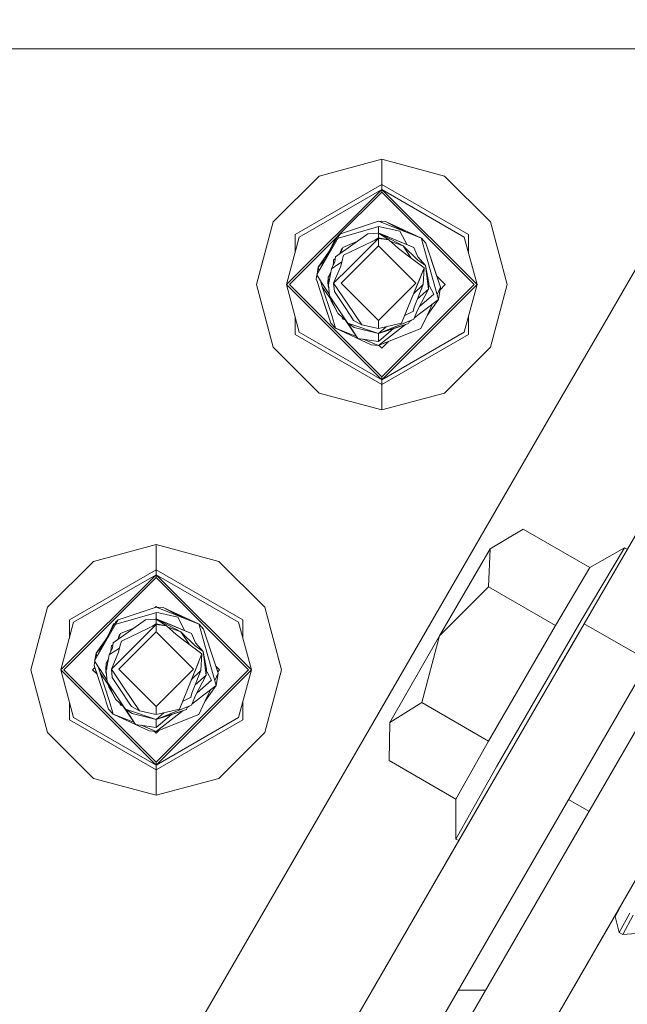
# Model space of a CAD drawing. Units: millimetres. Extents: x 425 to 9305, y -450 to 4475.
# Drawn here: x 7869 to 7946, y 1011 to 1137 of the extents above; entities that cross this region are included whole.
import ezdxf

# ---------------------------------------------------------------- set-up
doc = ezdxf.new("R2010")
doc.units = ezdxf.units.MM
doc.layers.add('1', color=7, linetype='Continuous', true_color=0xffffff)
doc.styles.add('blockfont', font='simplex.shx')
doc.dimstyles.get("Standard").update_dxf_attribs({"dimtxt": 0.18, "dimasz": 0.18, "dimexe": 0.18, "dimexo": 0.0625, "dimgap": 0.09, "dimtad": 0, "dimtih": 1, "dimtoh": 1, "dimdec": 4, "dimzin": 0, "dimdsep": 46, "dimtxsty": 'Standard', "dimcen": 0.09, "dimadec": 0, "dimazin": 0, "dimtfac": 1, "dimtdec": 4, "dimtofl": 0, "dimtmove": 0, "dimatfit": 3, "dimfxl": 1, "dimtolj": 1, "dimtzin": 0, "dimarcsym": 0})

# ---------------------------------------------------------------- blocks, each defined once
blk = doc.blocks.new('_U7')
at = {"layer": '1', "color": 18, "lineweight": 13}
for p, q in [((655.40002, 1198.920756), (655.40002, -413.322486)), ((9065.574628, 1011.112481), (9065.574628, -413.322486)), ((655.40002, -410.147486), (4779.681074, -410.147486)), ((9065.574628, -410.147486), (4941.293574, -410.147486))]:
    blk.add_line(p, q, dxfattribs=at)
at = {"layer": '1', "color": 18, "lineweight": 70}
for points in [[(655.40002, -410.147486), (705.39997, -396.750026), (705.400069, -423.544946)], [(9065.574628, -410.147486), (9015.574677, -423.544946), (9015.574579, -396.750026)]]:
    blk.add_solid(points, dxfattribs=at)
at = {"layer": '1', "color": 18, "linetype": 'Continuous', "lineweight": 13, "insert": (4783.918574, -449.043319), "char_height": 50, "attachment_point": 7, "line_spacing_factor": 0.903614, "style": 'blockfont'}
blk.add_mtext('\\W1.1836;OAL', dxfattribs=at)

msp = doc.modelspace()

# ---------------------------------------------------------------- linework, layer by layer
at = {"layer": '1', "color": 18, "linetype": 'Continuous', "lineweight": 13}
for p, q in [((7900.402289, 1132.960577), (7864.187461, 1132.960577)), ((7900.402289, 1132.960577), (7943.208915, 1132.960577)), ((7943.208915, 1132.960577), (7958.09291, 1132.960577)), ((7963.090163, 1132.326145), (7943.208915, 1097.930689)), ((7914.802295, 1118.849654), (7906.801444, 1116.705794)), ((7922.803145, 1116.705794), (7914.802295, 1118.849654)), ((7914.802295, 1115.622778), (7914.802295, 1118.849654)), ((7900.943976, 1110.848684), (7906.801444, 1116.705794)), ((7922.803145, 1116.705794), (7928.660613, 1110.848684)), ((7902.648192, 1102.847714), (7914.802295, 1115.001578)), ((7914.802295, 1115.622778), (7903.738719, 1109.235306)), ((7904.276591, 1108.924646), (7914.802295, 1115.001578)), ((7909.210525, 1109.054263), (7914.802295, 1114.645977)), ((7914.802295, 1115.622778), (7914.802295, 1115.001578)), ((7925.86587, 1109.235306), (7914.802295, 1115.622778)), ((7914.802295, 1115.001578), (7926.956397, 1102.847714)), ((7914.802295, 1115.001578), (7914.802295, 1114.645977)), ((7925.327998, 1108.924646), (7914.802295, 1115.001578)), ((7914.802295, 1114.645977), (7926.600677, 1102.847714)), ((7900.943976, 1110.848684), (7898.800117, 1102.847714)), ((7909.53229, 1109.316487), (7914.119464, 1110.874314)), ((7914.366466, 1110.958118), (7914.119464, 1110.874314)), ((7914.366466, 1110.958118), (7915.271979, 1110.906262)), ((7919.850093, 1108.759184), (7914.366466, 1110.958118)), ((7914.78613, 1110.934085), (7914.802295, 1110.95025)), ((7914.802295, 1110.95025), (7914.820423, 1110.932121)), ((7917.574449, 1109.671717), (7915.271979, 1110.906262)), ((7915.271979, 1110.906262), (7918.111344, 1109.456422)), ((7915.271979, 1110.906262), (7919.850093, 1108.759184)), ((7928.660613, 1110.848684), (7930.804473, 1102.847714)), ((7914.138061, 1110.194344), (7909.256202, 1108.764787)), ((7913.021785, 1109.31756), (7914.366466, 1109.417219)), ((7914.138061, 1110.194344), (7914.366466, 1110.261221)), ((7914.366466, 1109.459538), (7914.24105, 1109.407924)), ((7914.314495, 1109.413367), (7914.366466, 1109.459538)), ((7914.366466, 1110.261221), (7917.121631, 1109.662552)), ((7914.366466, 1110.261221), (7914.366466, 1109.459538)), ((7914.366466, 1109.459538), (7917.874557, 1108.015675)), ((7914.366466, 1109.459538), (7916.937095, 1108.401556)), ((7917.529803, 1107.780118), (7914.366466, 1109.459538)), ((7914.366466, 1109.417219), (7914.366466, 1108.821888)), ((7914.366466, 1109.417219), (7915.708285, 1108.575721)), ((7918.045205, 1107.945434), (7917.121631, 1109.662552)), ((7904.276591, 1108.924646), (7902.648192, 1102.847714)), ((7903.003913, 1102.847714), (7908.903771, 1108.747513)), ((7903.738719, 1106.91739), (7903.738719, 1109.235306)), ((7909.244811, 1108.819172), (7906.499129, 1104.076524)), ((7909.141284, 1108.957906), (7908.139449, 1107.106585)), ((7908.144217, 1107.138295), (7908.930999, 1108.805198)), ((7908.884746, 1106.398721), (7913.021785, 1109.31756)), ((7908.930999, 1108.805198), (7909.093469, 1108.869546)), ((7908.930999, 1108.805198), (7909.093466, 1108.869541)), ((7908.981432, 1108.825173), (7909.173233, 1109.016972)), ((7909.141284, 1108.957906), (7909.179908, 1109.029312)), ((7909.179908, 1109.029312), (7909.53229, 1109.316487)), ((7909.338695, 1109.071989), (7909.231883, 1108.880896)), ((7909.231883, 1108.880896), (7909.256202, 1108.764787)), ((7909.53229, 1109.316487), (7909.338695, 1109.071989)), ((7911.622356, 1108.330209), (7909.834128, 1107.594271)), ((7914.366466, 1108.73558), (7909.929019, 1106.622)), ((7910.668593, 1105.037827), (7914.366466, 1108.73558)), ((7913.902817, 1108.514742), (7914.366466, 1108.821888)), ((7914.366466, 1108.821888), (7915.708285, 1108.575721)), ((7914.366466, 1108.73558), (7914.366466, 1107.783098)), ((7915.708285, 1108.575721), (7914.366466, 1108.73558)), ((7916.918975, 1107.472915), (7915.708285, 1108.575721)), ((7917.529803, 1107.780118), (7915.975637, 1108.332192)), ((7916.937095, 1108.401556), (7918.898326, 1107.594271)), ((7919.850093, 1108.759184), (7919.865828, 1108.702202)), ((7920.432788, 1108.139415), (7919.850093, 1108.759184)), ((7920.302134, 1107.141871), (7919.865828, 1108.702202)), ((7925.327998, 1108.924646), (7926.956397, 1102.847714)), ((7925.86587, 1106.91739), (7925.86587, 1109.235306)), ((7908.139449, 1107.106585), (7906.499129, 1104.076524)), ((7908.144217, 1107.138295), (7906.702262, 1105.086345)), ((7909.700137, 1107.457299), (7909.460581, 1106.804995)), ((7909.523722, 1106.849543), (7909.834128, 1107.594271)), ((7914.366466, 1107.783098), (7909.603816, 1103.020568)), ((7909.793787, 1107.497483), (7909.700137, 1107.457299)), ((7919.128638, 1103.020568), (7914.366466, 1107.783098)), ((7916.918975, 1107.472915), (7918.21025, 1106.4892)), ((7917.529803, 1107.780118), (7918.562588, 1106.220837)), ((7917.529803, 1107.780118), (7919.392806, 1105.986972)), ((7917.874557, 1108.015675), (7918.898326, 1107.594271)), ((7919.405681, 1106.377024), (7918.898326, 1107.594271)), ((7920.302134, 1107.141871), (7922.030192, 1100.95479)), ((7920.72652, 1107.245941), (7920.432788, 1108.139415)), ((7920.72652, 1107.245941), (7922.286731, 1102.502246)), ((7920.72652, 1107.245941), (7921.503764, 1104.88357)), ((7906.702262, 1105.086345), (7907.573381, 1106.060923)), ((7908.788424, 1105.752487), (7908.394557, 1104.865689)), ((7908.634406, 1105.779547), (7908.577522, 1105.277636)), ((7908.655864, 1105.995793), (7908.634406, 1105.779547)), ((7908.846264, 1106.140544), (7908.655864, 1105.995793)), ((7908.788424, 1105.752487), (7908.884746, 1106.398721)), ((7908.885699, 1105.19113), (7909.703953, 1105.733186)), ((7909.56853, 1105.198164), (7909.791213, 1106.077928)), ((7909.791213, 1106.077928), (7909.929019, 1106.622)), ((7920.202952, 1104.971428), (7918.21025, 1106.4892)), ((7919.392806, 1105.986972), (7919.7676, 1105.72793)), ((7919.405681, 1106.377024), (7920.388442, 1105.298896)), ((7920.388442, 1105.298896), (7919.7676, 1105.72793)), ((7906.550622, 1104.171642), (7906.702262, 1105.086345)), ((7906.702262, 1105.086345), (7906.794969, 1104.623009)), ((7908.315594, 1104.450233), (7907.972079, 1103.777904)), ((7908.311627, 1104.429361), (7907.972079, 1103.777904)), ((7908.308548, 1104.413162), (7907.972079, 1103.777904)), ((7908.006888, 1102.826018), (7908.394557, 1104.865689)), ((7908.394557, 1104.865689), (7908.885699, 1105.19113)), ((7909.56853, 1105.198164), (7908.651095, 1103.020568)), ((7908.651095, 1103.020568), (7910.668593, 1105.037827)), ((7920.202952, 1104.971428), (7918.267947, 1100.219507)), ((7920.202952, 1104.971428), (7919.557792, 1103.387136)), ((7920.078975, 1102.849264), (7920.202952, 1104.971428)), ((7920.760375, 1102.263231), (7920.388442, 1105.298896)), ((7920.805198, 1103.020568), (7920.388442, 1105.298896)), ((7922.286731, 1102.502246), (7921.503764, 1104.88357)), ((7906.445724, 1103.53889), (7906.52757, 1104.032594)), ((7906.546336, 1103.233118), (7906.445724, 1103.53889)), ((7906.577246, 1103.139153), (7906.445724, 1103.53889)), ((7906.499129, 1104.076524), (7906.972152, 1103.34589)), ((7907.888633, 1099.152584), (7906.546336, 1103.233118)), ((7906.972152, 1103.34589), (7907.206279, 1102.98397)), ((7906.972152, 1103.34589), (7907.204848, 1102.574487)), ((7907.927257, 1103.020568), (7907.972079, 1103.777904)), ((7907.972079, 1103.777904), (7908.23164, 1104.008523)), ((7907.972079, 1103.777904), (7908.056636, 1103.087761)), ((7918.267947, 1100.219507), (7919.557792, 1103.387136)), ((7921.814771, 1103.937671), (7922.904712, 1102.847714)), ((7922.286731, 1102.502246), (7921.814808, 1103.937634)), ((7921.964159, 1103.483373), (7922.072631, 1103.153605)), ((7922.286731, 1102.502246), (7922.072631, 1103.153605)), ((7900.943976, 1094.846625), (7898.800117, 1102.847714)), ((7914.802295, 1090.693731), (7902.648192, 1102.847714)), ((7904.276591, 1096.770782), (7902.648192, 1102.847714)), ((7903.003913, 1102.847714), (7914.802295, 1091.049332)), ((7908.30054, 1100.979897), (7907.204848, 1102.574487)), ((7908.430797, 1098.899264), (7907.204848, 1102.574487)), ((7908.120837, 1101.570185), (7907.206279, 1102.98397)), ((7907.927257, 1103.020568), (7908.05024, 1102.348242)), ((7907.937747, 1102.654357), (7907.945834, 1102.919008)), ((7907.937747, 1102.654357), (7908.052875, 1102.319197)), ((7908.137065, 1101.391334), (7908.006888, 1102.826018)), ((7908.651095, 1103.020568), (7910.386306, 1100.458522)), ((7908.749801, 1101.963777), (7908.651095, 1103.020568)), ((7908.749801, 1101.963777), (7909.947616, 1100.155849)), ((7914.366466, 1098.258037), (7909.603816, 1103.020568)), ((7919.128638, 1103.020568), (7914.366466, 1098.258037)), ((7914.802295, 1091.049332), (7926.600677, 1102.847714)), ((7914.802295, 1090.693731), (7926.956397, 1102.847714)), ((7920.078975, 1102.849264), (7918.855266, 1101.661825)), ((7918.941718, 1099.963207), (7920.078975, 1102.849264)), ((7920.760375, 1102.263231), (7919.356361, 1101.01546)), ((7919.405681, 1099.664111), (7920.760375, 1102.263231)), ((7920.805198, 1103.020568), (7920.760375, 1102.263231)), ((7920.794221, 1102.835109), (7920.894843, 1102.648039)), ((7920.894843, 1102.648039), (7921.453219, 1101.609845)), ((7921.854136, 1101.585135), (7922.286731, 1102.502246)), ((7922.286731, 1102.502246), (7922.030192, 1100.95479)), ((7922.232572, 1102.175554), (7922.904712, 1102.847714)), ((7925.327998, 1096.770782), (7926.956397, 1102.847714)), ((7928.660613, 1094.846625), (7930.804473, 1102.847714)), ((7908.182364, 1101.227422), (7908.137065, 1101.391334)), ((7909.476024, 1099.381227), (7908.137065, 1101.391334)), ((7909.197551, 1099.194426), (7908.182364, 1101.227422)), ((7908.297402, 1100.997049), (7908.344012, 1100.74224)), ((7908.297402, 1100.997049), (7908.344012, 1100.74224)), ((7908.317797, 1100.956207), (7908.344012, 1100.74224)), ((7908.467104, 1100.657207), (7908.344012, 1100.74224)), ((7908.344012, 1100.74224), (7908.467105, 1100.657206)), ((7908.522324, 1100.546625), (7908.344012, 1100.74224)), ((7908.344012, 1100.74224), (7909.010631, 1099.528928)), ((7921.453219, 1101.609845), (7919.594383, 1100.026156)), ((7922.030192, 1100.95479), (7920.305472, 1099.633474)), ((7922.030192, 1100.95479), (7920.588237, 1098.90284)), ((7908.005935, 1098.795194), (7907.419424, 1100.578962)), ((7909.067851, 1099.362154), (7909.010631, 1099.528928)), ((7909.130109, 1099.329484), (7909.067851, 1099.362154)), ((7910.25899, 1098.206181), (7909.476024, 1099.381227)), ((7910.832149, 1098.820824), (7909.947616, 1100.155849)), ((7912.245017, 1097.713966), (7910.386306, 1100.458522)), ((7918.267947, 1100.219507), (7917.336684, 1097.932)), ((7918.757659, 1099.397321), (7917.734884, 1098.910117)), ((7918.757659, 1099.397321), (7918.803912, 1099.419255)), ((7918.941718, 1099.963207), (7918.803912, 1099.419255)), ((7918.898326, 1098.446865), (7919.274074, 1099.347849)), ((7919.405681, 1099.664111), (7919.274074, 1099.347849)), ((7920.305472, 1099.633474), (7919.626456, 1099.113245)), ((7921.288552, 1100.386616), (7920.588237, 1098.90284)), ((7903.738719, 1096.460123), (7903.738719, 1098.778038)), ((7908.005935, 1098.795194), (7907.888633, 1099.152584)), ((7908.005935, 1098.795194), (7908.299666, 1097.901721)), ((7908.430797, 1098.899264), (7908.882361, 1097.281952)), ((7909.217578, 1099.154014), (7909.197551, 1099.194426)), ((7909.217578, 1099.154014), (7910.25899, 1098.206181)), ((7909.735901, 1098.682267), (7909.834128, 1098.446865)), ((7909.736079, 1098.682105), (7909.834128, 1098.446865)), ((7910.12694, 1098.326366), (7909.834128, 1098.446865)), ((7910.126957, 1098.326351), (7909.834128, 1098.446865)), ((7910.127005, 1098.326307), (7909.834128, 1098.446865)), ((7911.751967, 1095.95694), (7910.12268, 1098.328087)), ((7910.25899, 1098.206181), (7910.463077, 1097.899575)), ((7911.202651, 1098.261018), (7910.832149, 1098.820824)), ((7912.245017, 1097.713966), (7911.202651, 1098.261018)), ((7914.366466, 1096.581716), (7918.898326, 1098.446865)), ((7914.366466, 1097.230573), (7914.366466, 1098.258037)), ((7916.796905, 1097.581882), (7918.898326, 1098.446865)), ((7918.367088, 1098.228198), (7918.2298, 1097.869415)), ((7918.323856, 1098.115216), (7918.592317, 1098.320906)), ((7919.072371, 1098.863501), (7918.898326, 1098.446865)), ((7918.998462, 1098.686833), (7918.898326, 1098.446865)), ((7918.964986, 1098.606439), (7919.626456, 1099.113245)), ((7919.067864, 1098.85339), (7918.998462, 1098.686833)), ((7919.240008, 1099.266164), (7919.072371, 1098.863501)), ((7920.588237, 1098.90284), (7919.801455, 1097.235937)), ((7919.801455, 1097.235937), (7920.555335, 1098.833103)), ((7920.588237, 1098.90284), (7920.555335, 1098.833103)), ((7925.86587, 1096.460123), (7925.86587, 1098.778038)), ((7908.299666, 1097.901721), (7908.882361, 1097.281952)), ((7911.586504, 1096.197743), (7908.882361, 1097.281952)), ((7913.460475, 1095.134873), (7908.882361, 1097.281952)), ((7910.463077, 1097.899575), (7911.295634, 1097.360987)), ((7914.366466, 1096.581716), (7910.463077, 1097.899575)), ((7911.751967, 1095.95694), (7910.518495, 1097.863724)), ((7914.366466, 1096.581716), (7911.295634, 1097.360987)), ((7914.366466, 1097.230573), (7912.245017, 1097.713966)), ((7917.336684, 1097.932), (7914.366466, 1097.230573)), ((7918.2298, 1097.869415), (7914.366466, 1096.581716)), ((7914.366466, 1095.083136), (7917.828437, 1097.735636)), ((7914.366466, 1096.581716), (7916.796905, 1097.581882)), ((7917.149764, 1097.509522), (7914.366466, 1096.581716)), ((7915.360949, 1097.465423), (7914.366466, 1096.581716)), ((7916.312874, 1097.230479), (7914.366466, 1095.572252)), ((7918.2298, 1097.869415), (7917.149764, 1097.509522)), ((7918.647033, 1096.77865), (7919.801455, 1097.235937)), ((7943.208915, 1097.930689), (7936.944228, 1087.093134)), ((7914.802295, 1090.072532), (7903.738719, 1096.460123)), ((7904.276591, 1096.770782), (7914.802295, 1090.693731)), ((7914.366466, 1095.572252), (7911.751967, 1095.95694)), ((7914.366466, 1095.083136), (7912.439347, 1095.855802)), ((7914.366466, 1095.572252), (7914.366466, 1096.581716)), ((7914.366466, 1095.083136), (7917.67047, 1096.391816)), ((7915.647867, 1095.590656), (7914.436503, 1095.110862)), ((7925.327998, 1096.770782), (7914.802295, 1090.693731)), ((7925.86587, 1096.460123), (7914.802295, 1090.072532)), ((7914.802295, 1094.745059), (7915.647915, 1095.590704)), ((7917.67047, 1096.391816), (7918.647033, 1096.77865)), ((7906.801444, 1088.989515), (7900.943976, 1094.846625)), ((7913.460475, 1095.134873), (7914.366466, 1095.083136)), ((7914.436491, 1095.110873), (7914.802295, 1094.745059)), ((7928.660613, 1094.846625), (7922.803145, 1088.989515)), ((7959.408504, 1091.986675), (7940.6421, 1059.520263)), ((7914.802295, 1090.693731), (7914.802295, 1091.049332)), ((7914.802295, 1090.072532), (7914.802295, 1090.693731)), ((7914.802295, 1090.072532), (7914.802295, 1086.845655)), ((7914.802295, 1086.845655), (7906.801444, 1088.989515)), ((7922.803145, 1088.989515), (7914.802295, 1086.845655)), ((7923.745376, 1064.258117), (7936.944228, 1087.093134)), ((7932.826262, 1071.621437), (7928.652984, 1069.07012)), ((7941.361648, 1066.687603), (7932.826262, 1071.621437)), ((7886.002284, 1069.629688), (7878.001433, 1067.485828)), ((7894.003135, 1067.485828), (7886.002284, 1069.629688)), ((7886.002284, 1066.402812), (7886.002284, 1069.629688)), ((7940.264445, 1059.931297), (7945.784789, 1069.238324)), ((7945.784789, 1069.238324), (7941.361648, 1066.687603)), ((7946.133038, 1069.036991), (7945.784789, 1069.238324)), ((7928.652984, 1069.07012), (7922.187072, 1057.980914)), ((7928.652984, 1069.07012), (7928.441268, 1064.228673)), ((7872.143966, 1061.628718), (7878.001433, 1067.485828)), ((7894.003135, 1067.485828), (7899.860602, 1061.628718)), ((7936.976653, 1059.29472), (7941.361648, 1066.687603)), ((7873.848182, 1053.627629), (7886.002284, 1065.781612)), ((7874.203902, 1053.627629), (7886.002284, 1065.426011)), ((7886.002284, 1066.402812), (7874.938708, 1060.01522)), ((7875.476581, 1059.70468), (7886.002284, 1065.781612)), ((7886.002284, 1066.402812), (7886.002284, 1065.781612)), ((7897.06586, 1060.01522), (7886.002284, 1066.402812)), ((7886.002284, 1065.781612), (7898.156386, 1053.627629)), ((7886.002284, 1065.781612), (7886.002284, 1065.426011)), ((7896.527987, 1059.70468), (7886.002284, 1065.781612)), ((7886.002284, 1065.426011), (7897.800666, 1053.627629)), ((7912.087661, 1044.090528), (7923.745376, 1064.258117)), ((7928.441268, 1064.228673), (7922.187072, 1057.980914)), ((7936.976653, 1059.29472), (7928.441268, 1064.228673)), ((7872.143966, 1061.628718), (7870.000106, 1053.627629)), ((7886.002284, 1061.645527), (7885.755759, 1061.561723)), ((7885.87388, 1061.601877), (7886.002284, 1061.730284)), ((7886.002284, 1061.730284), (7886.092188, 1061.640378)), ((7886.002284, 1061.645527), (7886.907798, 1061.593671)), ((7891.486388, 1059.446592), (7886.002284, 1061.645527)), ((7899.860602, 1061.628718), (7902.004462, 1053.627629)), ((7885.773879, 1060.881872), (7880.892497, 1059.452195)), ((7881.168586, 1060.003896), (7885.755759, 1061.561723)), ((7885.773879, 1060.881872), (7886.002284, 1060.948629)), ((7886.002284, 1060.948629), (7886.002284, 1060.146947)), ((7886.361819, 1060.930629), (7886.002284, 1060.948629)), ((7886.361819, 1060.930629), (7888.757449, 1060.34996)), ((7889.211754, 1060.358641), (7886.907798, 1061.593671)), ((7886.907798, 1061.593671), (7889.745972, 1060.144438)), ((7886.907798, 1061.593671), (7891.486388, 1059.446592)), ((7889.680865, 1058.633136), (7888.757449, 1060.34996)), ((7875.476581, 1059.70468), (7873.848182, 1053.627629)), ((7874.938708, 1057.697385), (7874.938708, 1060.01522)), ((7880.880816, 1059.506893), (7878.135425, 1054.763932)), ((7880.777102, 1059.645314), (7879.775268, 1057.794113)), ((7879.780513, 1057.825703), (7880.567294, 1059.492607)), ((7880.520564, 1057.086129), (7884.657603, 1060.004968)), ((7880.567294, 1059.492607), (7880.729166, 1059.556737)), ((7880.567294, 1059.492607), (7880.729166, 1059.556736)), ((7880.777102, 1059.645314), (7880.815726, 1059.71684)), ((7880.815726, 1059.71684), (7881.168586, 1060.003896)), ((7880.97499, 1059.759397), (7880.867702, 1059.568305)), ((7880.867702, 1059.568305), (7880.892497, 1059.452195)), ((7881.168586, 1060.003896), (7880.97499, 1059.759397)), ((7886.002284, 1059.422989), (7881.564837, 1057.309408)), ((7882.304412, 1055.725355), (7886.002284, 1059.422989)), ((7884.657603, 1060.004968), (7886.002284, 1060.104747)), ((7885.538779, 1059.202219), (7886.002284, 1059.509296)), ((7886.002284, 1060.146947), (7885.877179, 1060.095464)), ((7886.002284, 1060.146947), (7885.877179, 1060.095464)), ((7886.002284, 1060.146947), (7885.877179, 1060.095464)), ((7885.950466, 1060.100902), (7886.002284, 1060.146947)), ((7886.002284, 1060.146947), (7889.510375, 1058.703084)), ((7886.002284, 1060.146947), (7888.572913, 1059.088964)), ((7886.002284, 1060.146947), (7887.786132, 1059.412856)), ((7886.002284, 1060.146947), (7890.534621, 1058.281798)), ((7889.165622, 1058.467645), (7886.002284, 1060.146947)), ((7886.002284, 1060.104747), (7886.002284, 1059.509296)), ((7886.002284, 1060.104747), (7887.344581, 1059.263129)), ((7886.002284, 1059.509296), (7887.344581, 1059.263129)), ((7886.002284, 1059.422989), (7886.002284, 1058.470506)), ((7887.344581, 1059.263129), (7886.002284, 1059.422989)), ((7888.554793, 1058.160324), (7887.344581, 1059.263129)), ((7887.786132, 1059.412856), (7890.534621, 1058.281798)), ((7888.572913, 1059.088964), (7890.534621, 1058.281798)), ((7891.486388, 1059.446592), (7891.502124, 1059.389729)), ((7892.068606, 1058.826823), (7891.486388, 1059.446592)), ((7891.937953, 1057.829399), (7891.502124, 1059.389729)), ((7896.527987, 1059.70468), (7898.156386, 1053.627629)), ((7897.06586, 1057.697385), (7897.06586, 1060.01522)), ((7940.6421, 1059.520263), (7902.376872, 993.320305)), ((7928.430301, 1044.509191), (7936.976653, 1059.29472)), ((7940.264445, 1059.931297), (7929.505092, 1041.317363)), ((7940.6421, 1059.520263), (7937.449199, 1053.996582)), ((7940.6421, 1059.520263), (7948.866965, 1054.766135)), ((7881.335956, 1058.144707), (7881.09676, 1057.492657)), ((7881.15947, 1057.536902), (7881.469947, 1058.281798)), ((7886.002284, 1058.470506), (7881.239634, 1053.707976)), ((7881.429545, 1058.184865), (7881.335956, 1058.144707)), ((7883.25842, 1059.017791), (7881.469947, 1058.281798)), ((7890.764934, 1053.707976), (7886.002284, 1058.470506)), ((7889.165622, 1058.467645), (7887.611978, 1059.019464)), ((7888.554793, 1058.160324), (7889.846545, 1057.176728)), ((7889.165622, 1058.467645), (7890.198667, 1056.908465)), ((7889.165622, 1058.467645), (7891.028625, 1056.67438)), ((7889.510375, 1058.703084), (7890.534621, 1058.281798)), ((7891.041976, 1057.064552), (7890.534621, 1058.281798)), ((7891.937953, 1057.829399), (7893.666488, 1051.642198)), ((7892.362815, 1057.933469), (7892.068606, 1058.826823)), ((7892.362815, 1057.933469), (7893.923026, 1053.189654)), ((7922.187072, 1057.980914), (7915.833217, 1046.891708)), ((7922.187072, 1057.980914), (7919.894916, 1049.443025)), ((7879.775268, 1057.794113), (7878.135425, 1054.763932)), ((7879.780513, 1057.825703), (7878.338557, 1055.773754)), ((7878.338557, 1055.773754), (7879.208778, 1056.747326)), ((7880.292159, 1056.683321), (7880.270701, 1056.466956)), ((7880.482087, 1056.827982), (7880.292159, 1056.683321)), ((7880.424243, 1056.439895), (7880.520564, 1057.086129)), ((7881.204349, 1055.885691), (7881.427031, 1056.765456)), ((7881.427031, 1056.765456), (7881.564837, 1057.309408)), ((7891.838771, 1055.658955), (7889.846545, 1057.176728)), ((7891.028625, 1056.67438), (7891.403419, 1056.415338)), ((7891.041976, 1057.064552), (7892.024737, 1055.986304)), ((7878.186518, 1054.858345), (7878.338557, 1055.773754)), ((7878.338557, 1055.773754), (7878.431173, 1055.310431)), ((7879.643184, 1053.513427), (7880.030375, 1055.553098)), ((7880.424243, 1056.439895), (7880.030375, 1055.553098)), ((7880.030375, 1055.553098), (7880.521995, 1055.878539)), ((7880.270701, 1056.466956), (7880.213907, 1055.966322)), ((7881.204349, 1055.885691), (7880.287391, 1053.707976)), ((7880.287391, 1053.707976), (7882.304412, 1055.725355)), ((7880.521995, 1055.878539), (7881.339654, 1056.420248)), ((7891.838771, 1055.658955), (7889.904242, 1050.906915)), ((7891.838771, 1055.658955), (7891.19361, 1054.074545)), ((7892.024737, 1055.986304), (7891.403419, 1056.415338)), ((7891.714793, 1053.536672), (7891.838771, 1055.658955)), ((7892.39667, 1052.95064), (7892.024737, 1055.986304)), ((7892.441016, 1053.707976), (7892.024737, 1055.986304)), ((7911.987525, 984.875519), (7953.360301, 1056.534786)), ((7878.081542, 1054.226298), (7878.163602, 1054.720372)), ((7878.081542, 1054.226298), (7878.163602, 1054.720372)), ((7878.182155, 1053.920526), (7878.081542, 1054.226298)), ((7878.217856, 1053.811998), (7878.081542, 1054.226298)), ((7878.135425, 1054.763932), (7878.60797, 1054.033418)), ((7879.563552, 1053.707976), (7879.607898, 1054.465432)), ((7879.95153, 1055.137753), (7879.607898, 1054.465432)), ((7879.947641, 1055.117264), (7879.607898, 1054.465432)), ((7879.947641, 1055.117264), (7879.607898, 1054.465432)), ((7879.944557, 1055.101018), (7879.607898, 1054.465432)), ((7879.607898, 1054.465432), (7879.867727, 1054.696289)), ((7879.607898, 1054.465432), (7879.692627, 1053.773886)), ((7889.904242, 1050.906915), (7891.19361, 1054.074545)), ((7893.619343, 1054.113002), (7894.104701, 1053.627629)), ((7893.859594, 1053.382519), (7893.619345, 1054.112999)), ((7948.867064, 1054.766078), (7910.601836, 988.566119)), ((7872.143966, 1045.626659), (7870.000106, 1053.627629)), ((7886.002284, 1041.473765), (7873.848182, 1053.627629)), ((7875.476581, 1047.550697), (7873.848182, 1053.627629)), ((7874.203902, 1053.627629), (7886.002284, 1041.829366)), ((7877.899867, 1053.627629), (7878.184774, 1053.912545)), ((7877.899867, 1053.627629), (7878.464129, 1053.063359)), ((7879.524451, 1049.840112), (7878.182155, 1053.920526)), ((7878.184747, 1053.912518), (7878.464002, 1053.063485)), ((7878.184767, 1053.912537), (7878.357568, 1053.38729)), ((7878.60797, 1054.033418), (7878.842097, 1053.671498)), ((7878.60797, 1054.033418), (7878.840667, 1053.261895)), ((7879.936452, 1051.667168), (7878.840667, 1053.261895)), ((7880.066615, 1049.586673), (7878.840667, 1053.261895)), ((7879.756714, 1052.257598), (7878.842097, 1053.671498)), ((7879.563552, 1053.707976), (7879.686352, 1053.035916)), ((7879.574042, 1053.341884), (7879.582027, 1053.606866)), ((7879.574042, 1053.341884), (7879.689036, 1053.00623)), ((7879.772883, 1052.078743), (7879.643184, 1053.513427)), ((7880.287391, 1053.707976), (7882.022124, 1051.14593)), ((7880.386096, 1052.651186), (7880.287391, 1053.707976)), ((7886.002284, 1048.945565), (7881.239634, 1053.707976)), ((7890.764934, 1053.707976), (7886.002284, 1048.945565)), ((7886.002284, 1041.829366), (7897.800666, 1053.627629)), ((7886.002284, 1041.473765), (7898.156386, 1053.627629)), ((7891.714793, 1053.536672), (7890.49166, 1052.349867)), ((7890.577537, 1050.650616), (7891.714793, 1053.536672)), ((7892.39667, 1052.95064), (7890.992073, 1051.702599)), ((7892.39667, 1052.95064), (7890.99211, 1051.702693)), ((7891.041976, 1050.351519), (7892.39667, 1052.95064)), ((7892.441016, 1053.707976), (7892.39667, 1052.95064)), ((7892.430145, 1053.522321), (7892.530662, 1053.335447)), ((7892.530662, 1053.335447), (7893.089515, 1052.297253)), ((7893.490273, 1052.272951), (7893.923026, 1053.189654)), ((7893.923026, 1053.189654), (7893.666488, 1051.642198)), ((7893.859594, 1053.382519), (7894.104701, 1053.627629)), ((7896.527987, 1047.550697), (7898.156386, 1053.627629)), ((7899.860602, 1045.626659), (7902.004462, 1053.627629)), ((7879.818183, 1051.91483), (7879.772883, 1052.078743)), ((7881.111842, 1050.068636), (7879.772883, 1052.078743)), ((7880.833369, 1049.881835), (7879.818183, 1051.91483)), ((7879.933335, 1051.684228), (7879.979831, 1051.429767)), ((7879.953635, 1051.643577), (7879.979831, 1051.429767)), ((7880.386096, 1052.651186), (7881.583434, 1050.843377)), ((7893.089515, 1052.297253), (7891.231054, 1050.714286)), ((7893.666488, 1051.642198), (7891.941768, 1050.320883)), ((7893.666488, 1051.642198), (7892.224055, 1049.590368)), ((7920.236331, 980.113048), (7961.609107, 1051.772256)), ((7880.102832, 1051.344797), (7879.979831, 1051.429767)), ((7879.979831, 1051.429767), (7880.102844, 1051.344773)), ((7880.158034, 1051.234249), (7879.979831, 1051.429767)), ((7879.979831, 1051.429767), (7880.646449, 1050.216336)), ((7882.467967, 1049.508233), (7881.583434, 1050.843377)), ((7883.880836, 1048.401375), (7882.022124, 1051.14593)), ((7889.904242, 1050.906915), (7888.972503, 1048.619528)), ((7890.577537, 1050.650616), (7890.439731, 1050.106664)), ((7891.041976, 1050.351519), (7890.534621, 1049.134273)), ((7891.041976, 1050.351519), (7890.909892, 1050.035257)), ((7891.941768, 1050.320883), (7891.262752, 1049.800653)), ((7892.924067, 1051.073427), (7892.224055, 1049.590368)), ((7874.938708, 1047.240157), (7874.938708, 1049.557953)), ((7879.64223, 1049.482603), (7879.524451, 1049.840112)), ((7879.64223, 1049.482603), (7879.935962, 1048.589248)), ((7880.066615, 1049.586673), (7880.518657, 1047.969479)), ((7880.70367, 1050.049681), (7880.646449, 1050.216336)), ((7880.765848, 1050.017052), (7880.70367, 1050.049681)), ((7880.853396, 1049.841542), (7880.833369, 1049.881835)), ((7880.853396, 1049.841542), (7881.894809, 1048.89359)), ((7881.894809, 1048.89359), (7881.111842, 1050.068636)), ((7881.371857, 1049.36961), (7881.469947, 1049.134273)), ((7881.371857, 1049.36961), (7881.469947, 1049.134273)), ((7881.371857, 1049.36961), (7881.469947, 1049.134273)), ((7881.762788, 1049.013762), (7881.469947, 1049.134273)), ((7881.762805, 1049.013747), (7881.469947, 1049.134273)), ((7882.838946, 1048.948426), (7882.467967, 1049.508233)), ((7886.002284, 1047.269125), (7890.534621, 1049.134273)), ((7888.432723, 1048.269291), (7890.534621, 1049.134273)), ((7890.393954, 1050.084729), (7889.370833, 1049.597413)), ((7890.393954, 1050.084729), (7890.439731, 1050.106664)), ((7890.534621, 1049.134273), (7890.909892, 1050.035257)), ((7890.601091, 1049.293747), (7891.262752, 1049.800653)), ((7892.224055, 1049.590368), (7891.437751, 1047.923345)), ((7897.06586, 1047.240157), (7897.06586, 1049.557953)), ((7919.894916, 1049.443025), (7915.833217, 1046.891708)), ((7928.430301, 1044.509191), (7919.894916, 1049.443025)), ((7879.935962, 1048.589248), (7880.518657, 1047.969479)), ((7883.222173, 1046.885369), (7880.518657, 1047.969479)), ((7885.09677, 1045.822401), (7880.518657, 1047.969479)), ((7883.387786, 1046.644349), (7881.758475, 1049.015529)), ((7881.894809, 1048.89359), (7882.099372, 1048.586983)), ((7882.099372, 1048.586983), (7882.931453, 1048.048515)), ((7886.002284, 1047.269125), (7882.099372, 1048.586983)), ((7883.387786, 1046.644349), (7882.15402, 1048.551618)), ((7883.880836, 1048.401375), (7882.838946, 1048.948426)), ((7886.002284, 1047.269125), (7882.931453, 1048.048515)), ((7886.002284, 1047.917981), (7883.880836, 1048.401375)), ((7886.002284, 1047.917981), (7886.002284, 1048.945565)), ((7888.972503, 1048.619528), (7886.002284, 1047.917981)), ((7889.865619, 1048.556824), (7886.002284, 1047.269125)), ((7886.002284, 1045.770545), (7889.464811, 1048.423229)), ((7888.432723, 1048.269291), (7886.002284, 1047.269125)), ((7888.785583, 1048.196931), (7886.002284, 1047.269125)), ((7886.996993, 1048.152925), (7886.002284, 1047.269125)), ((7886.002284, 1045.770545), (7891.437751, 1047.923345)), ((7887.948596, 1047.917855), (7886.002284, 1046.259661)), ((7889.865619, 1048.556824), (7888.785583, 1048.196931)), ((7890.00283, 1048.915428), (7889.865619, 1048.556824)), ((7889.959518, 1048.80223), (7890.22849, 1049.008293)), ((7890.282851, 1047.466059), (7891.437751, 1047.923345)), ((7886.002284, 1040.852566), (7874.938708, 1047.240157)), ((7875.476581, 1047.550697), (7886.002284, 1041.473765)), ((7886.002284, 1046.259661), (7883.387786, 1046.644349)), ((7886.002284, 1045.770545), (7884.075595, 1046.543147)), ((7896.527987, 1047.550697), (7886.002284, 1041.473765)), ((7886.002284, 1046.259661), (7886.002284, 1047.269125)), ((7897.06586, 1047.240157), (7886.002284, 1040.852566)), ((7886.002284, 1045.770545), (7889.306289, 1047.079224)), ((7889.306289, 1047.079224), (7890.282851, 1047.466059)), ((7915.833217, 1046.891708), (7915.733558, 1042.050261)), ((7878.001433, 1039.769549), (7872.143966, 1045.626659)), ((7885.09677, 1045.822401), (7886.002284, 1045.770545)), ((7885.741926, 1045.785455), (7886.002284, 1045.525093)), ((7886.002284, 1045.525093), (7886.408696, 1045.93151)), ((7886.002284, 1045.770545), (7886.408623, 1045.931437)), ((7886.002284, 1045.770545), (7886.408524, 1045.931339)), ((7899.860602, 1045.626659), (7894.003135, 1039.769549)), ((7912.087661, 1044.090528), (7900.402289, 1023.87454)), ((7924.268466, 1037.116427), (7928.430301, 1044.509191)), ((7886.002284, 1041.473765), (7886.002284, 1041.829366)), ((7924.268466, 1037.116427), (7915.733558, 1042.050261)), ((7886.002284, 1040.852566), (7886.002284, 1041.473765)), ((7886.002284, 1040.852566), (7886.002284, 1037.625689)), ((7929.505092, 1041.317363), (7924.266082, 1032.010336)), ((7886.002284, 1037.625689), (7878.001433, 1039.769549)), ((7894.003135, 1039.769549), (7886.002284, 1037.625689)), ((7895.987731, 982.267518), (7928.251698, 1038.084506)), ((7939.594012, 1038.723368), (7939.593987, 1038.723383)), ((7924.266082, 1032.010336), (7924.268466, 1037.116427)), ((7941.244824, 1035.573828), (7938.642856, 1037.077899)), ((7940.459949, 1034.19127), (7941.254845, 1035.568035)), ((7941.254845, 1035.568035), (7940.459949, 1034.19127)), ((7941.244934, 1035.573764), (7941.244835, 1035.573821)), ((7941.254844, 1035.568035), (7941.244955, 1035.573752)), ((7909.841891, 981.159174), (7940.459949, 1034.19127)), ((7924.614236, 1031.809094), (7924.266082, 1032.010336)), ((7924.621819, 1031.804711), (7924.614237, 1031.809093)), ((7878.63515, 986.21716), (7900.402289, 1023.87454)), ((7916.106088, 972.958868), (7946.076599, 1024.868921)), ((7916.108643, 972.963053), (7946.080803, 1024.876305)), ((7944.567901, 1022.12264), (7945.827228, 1024.43089)), ((7945.827228, 1024.43089), (7946.094774, 1024.900845)), ((7944.567901, 1022.12264), (7945.116263, 1020.073314)), ((7946.470004, 1022.555489), (7945.116263, 1020.073314)), ((7945.546847, 1019.824285), (7946.901065, 1022.306461)), ((7928.657275, 994.698186), (7943.624231, 1020.621773)), ((7945.116263, 1020.073314), (7945.546847, 1019.824285)), ((7945.546847, 1019.824285), (7947.210055, 1019.932408)), ((7916.105537, 972.957967), (7941.771887, 1017.413442)), ((7928.038766, 1012.699981), (7924.55181, 1012.699981)), ((7928.052017, 1012.699981), (7928.03882, 1012.699981)), ((7939.050791, 1012.699981), (7939.050548, 1012.699981))]:
    msp.add_line(p, q, dxfattribs=at)

# ---------------------------------------------------------------- dimensions: what is measured, and where the dimension line sits
dim = msp.add_linear_dim(base=(655.40002, -410.147486), p1=(9065.574628, 1146.049995), p2=(655.40002, 1200.508256), text='\\C18;OAL', dimstyle='Standard', override={"dimtxt": 50, "dimasz": 50, "dimexe": 3.175, "dimexo": 1.5875, "dimgap": 1.5875, "dimtih": 1, "dimtoh": 1, "dimdec": 1, "dimlfac": 0.03937, "dimdsep": 46, "dimlunit": 2, "dimpost": '', "dimtxsty": 'blockfont', "dimsah": 1, "dimse1": 0, "dimse2": 0, "dimsd1": 0, "dimsd2": 0, "dimclrd": 18, "dimclre": 18, "dimclrt": 18, "dimtol": 0, "dimtm": -0.1, "dimtfac": 1, "dimtdec": 2, "dimtofl": 1, "dimtmove": 0, "dimlwd": 13, "dimlwe": 13}, dxfattribs=at)
dim.commit()
dim.dimension.update_dxf_attribs({"geometry": '_U7', "text_midpoint": (4860.487324, -410.147486), "dimtype": 160})

doc.saveas('drawing.dxf')
